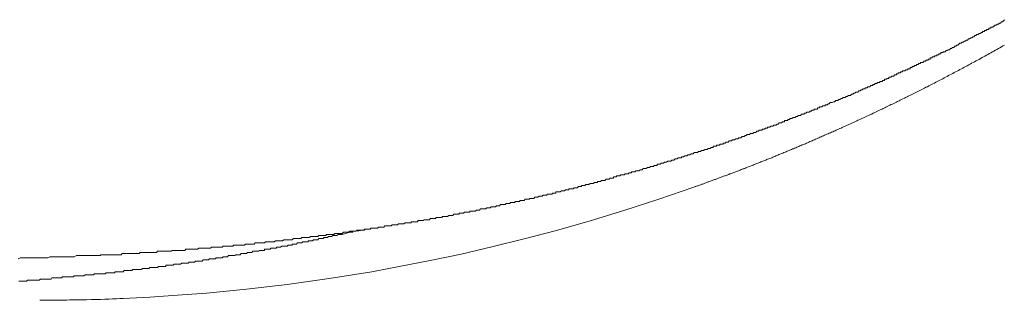
# Model space of a CAD drawing. Units: inches. Extents: x -1652 to 1570, y -1288 to 455.
# Drawn here: x -982 to -886, y -452 to -425 of the extents above; entities that cross this region are included whole.
import ezdxf

# ---------------------------------------------------------------- set-up
doc = ezdxf.new("R2010")
doc.units = ezdxf.units.IN
doc.header["$MEASUREMENT"] = 0
doc.layers.add('图层 1', color=7, linetype='Continuous')

msp = doc.modelspace()

# ---------------------------------------------------------------- linework, layer by layer
at = {"layer": '图层 1', "color": 7, "lineweight": 9}
for points in [[(-910.365, -436.24), (-910.257, -436.127), (-910.157, -436.127), (-910.062, -436.127), (-909.955, -436.019), (-909.847, -436.019), (-909.753, -436.019), (-909.753, -435.925), (-909.633, -435.925), (-909.538, -435.925), (-909.444, -435.925), (-909.444, -435.824), (-909.33, -435.824), (-909.223, -435.824), (-909.135, -435.717), (-909.021, -435.717), (-908.927, -435.717), (-908.927, -435.622), (-908.826, -435.622), (-908.712, -435.622), (-908.617, -435.515), (-908.504, -435.515), (-908.397, -435.515), (-908.302, -435.414), (-908.195, -435.414), (-908.1, -435.414), (-907.999, -435.313), (-907.886, -435.313), (-907.779, -435.193), (-907.684, -435.193), (-907.57, -435.193), (-907.476, -435.099), (-907.381, -435.099), (-907.268, -435.099), (-907.268, -434.985), (-907.173, -434.985), (-907.066, -434.985), (-906.952, -434.985), (-906.952, -434.884), (-906.858, -434.884), (-906.744, -434.884), (-906.744, -434.789), (-906.637, -434.789), (-906.555, -434.789), (-906.441, -434.682), (-906.34, -434.682), (-906.24, -434.682), (-906.132, -434.594), (-906.031, -434.594), (-905.924, -434.48), (-905.811, -434.48), (-905.729, -434.48), (-905.621, -434.373), (-905.514, -434.373), (-905.413, -434.373), (-905.293, -434.272), (-905.211, -434.272), (-905.098, -434.165), (-904.984, -434.165), (-904.89, -434.165), (-904.795, -434.064), (-904.682, -434.064), (-904.587, -433.963), (-904.48, -433.963), (-904.391, -433.963), (-904.391, -433.862), (-904.272, -433.862), (-904.171, -433.862), (-904.057, -433.862), (-904.057, -433.755), (-903.969, -433.755), (-903.862, -433.755), (-903.862, -433.654), (-903.761, -433.654), (-903.653, -433.654), (-903.559, -433.553), (-903.452, -433.553), (-903.338, -433.553), (-903.338, -433.452), (-903.231, -433.452), (-903.13, -433.452), (-903.035, -433.339), (-902.941, -433.339), (-902.827, -433.232), (-902.714, -433.232), (-902.638, -433.232), (-902.512, -433.143), (-902.411, -433.143), (-902.304, -433.036), (-902.209, -433.036), (-902.108, -433.036), (-902.001, -432.922), (-901.894, -432.922), (-901.78, -432.84), (-901.685, -432.84), (-901.585, -432.727), (-901.471, -432.727), (-901.383, -432.727), (-901.275, -432.632), (-901.181, -432.632), (-901.067, -432.531), (-900.973, -432.531), (-900.878, -432.531), (-900.765, -432.412), (-900.651, -432.412), (-900.556, -432.311), (-900.449, -432.311), (-900.355, -432.21), (-900.241, -432.21), (-900.14, -432.21), (-900.052, -432.102), (-899.932, -432.102), (-899.844, -432.002), (-899.73, -432.002), (-899.623, -431.901), (-899.522, -431.901), (-899.427, -431.901), (-899.427, -431.8), (-899.314, -431.8), (-899.226, -431.8), (-899.226, -431.692), (-899.106, -431.692), (-898.998, -431.692), (-898.891, -431.585), (-898.797, -431.585), (-898.696, -431.585), (-898.696, -431.472), (-898.601, -431.472), (-898.488, -431.472), (-898.488, -431.383), (-898.387, -431.383), (-898.292, -431.383), (-898.292, -431.276), (-898.172, -431.276), (-898.065, -431.276), (-897.983, -431.182), (-897.869, -431.182), (-897.768, -431.182), (-897.768, -431.081), (-897.668, -431.081), (-897.554, -431.081), (-897.554, -430.967), (-897.466, -430.967), (-897.346, -430.967), (-897.346, -430.879), (-897.258, -430.879), (-897.144, -430.879), (-897.144, -430.772), (-897.043, -430.772), (-896.936, -430.772), (-896.841, -430.652), (-896.728, -430.652), (-896.639, -430.652), (-896.639, -430.551), (-896.538, -430.551), (-896.412, -430.551), (-896.412, -430.45), (-896.311, -430.45), (-896.223, -430.45), (-896.223, -430.343), (-896.11, -430.343), (-896.015, -430.343), (-896.015, -430.248), (-895.908, -430.248), (-895.807, -430.248), (-895.807, -430.141), (-895.712, -430.141), (-895.605, -430.141), (-895.485, -430.053), (-895.384, -430.053), (-895.283, -430.053), (-895.283, -429.939), (-895.189, -429.939), (-895.081, -429.939), (-895.081, -429.838), (-894.968, -429.838), (-894.88, -429.838), (-894.88, -429.712), (-894.779, -429.712), (-894.684, -429.712), (-894.684, -429.63), (-894.558, -429.63), (-894.463, -429.63), (-894.463, -429.516), (-894.35, -429.516), (-894.255, -429.516), (-894.255, -429.428), (-894.154, -429.428), (-894.053, -429.428), (-894.053, -429.321), (-893.952, -429.321), (-893.845, -429.321), (-893.725, -429.214), (-893.637, -429.214), (-893.549, -429.214), (-893.549, -429.119), (-893.429, -429.119), (-893.322, -429.119), (-893.322, -429.012), (-893.221, -429.012), (-893.126, -429.012), (-893.126, -428.898), (-893.019, -428.898), (-892.924, -428.898), (-892.924, -428.797), (-892.811, -428.797), (-892.71, -428.797), (-892.71, -428.69), (-892.603, -428.69), (-892.495, -428.69), (-892.495, -428.595), (-892.394, -428.595), (-892.3, -428.595), (-892.3, -428.488), (-892.193, -428.488), (-892.098, -428.488), (-892.098, -428.381), (-891.978, -428.381), (-891.877, -428.381), (-891.877, -428.293), (-891.77, -428.293), (-891.669, -428.293), (-891.568, -428.179), (-891.48, -428.179), (-891.366, -428.097), (-891.259, -428.097), (-891.164, -427.971), (-891.051, -427.971), (-890.95, -427.876), (-890.843, -427.876), (-890.742, -427.763), (-890.647, -427.763), (-890.54, -427.668), (-890.433, -427.668), (-890.338, -427.567), (-890.237, -427.466), (-890.124, -427.466), (-890.029, -427.359), (-889.916, -427.359), (-889.808, -427.258), (-889.72, -427.258), (-889.606, -427.157), (-889.512, -427.157), (-889.411, -427.037), (-889.304, -427.037), (-889.19, -426.937), (-889.089, -426.937), (-888.982, -426.842), (-888.894, -426.842), (-888.78, -426.728), (-888.679, -426.728), (-888.585, -426.628), (-888.477, -426.628), (-888.364, -426.533), (-888.269, -426.533), (-888.156, -426.419), (-888.061, -426.419), (-888.061, -426.337), (-887.967, -426.337), (-887.853, -426.337), (-887.853, -426.224), (-887.752, -426.224), (-887.657, -426.224), (-887.657, -426.117), (-887.544, -426.117), (-887.443, -426.117), (-887.443, -426.009), (-887.329, -426.009), (-887.222, -426.009), (-887.222, -425.908), (-887.14, -425.908), (-887.027, -425.908), (-887.027, -425.808), (-886.926, -425.808), (-886.825, -425.707), (-886.718, -425.707), (-886.604, -425.606), (-886.509, -425.606), (-886.396, -425.505), (-886.308, -425.505), (-886.207, -425.398), (-886.093, -425.398), (-885.999, -425.278), (-885.904, -425.177)], [(-979.584, -452.444), (-979.432, -452.444), (-979.3, -452.444), (-979.13, -452.444), (-978.953, -452.444), (-978.776, -452.444), (-978.575, -452.438), (-978.385, -452.438), (-978.184, -452.438), (-977.956, -452.438), (-977.729, -452.438), (-977.483, -452.438), (-977.237, -452.425), (-976.979, -452.425), (-976.708, -452.413), (-976.424, -452.413), (-976.146, -452.4), (-975.843, -452.4), (-975.541, -452.394), (-975.061, -452.388), (-974.582, -452.375), (-974.147, -452.362), (-973.711, -452.35), (-973.295, -452.324), (-972.904, -452.318), (-972.532, -452.299), (-972.16, -452.293), (-971.825, -452.274), (-971.491, -452.268), (-970.211, -452.211), (-968.924, -452.142), (-967.574, -452.047), (-966.237, -451.959), (-964.824, -451.858), (-963.411, -451.738), (-961.468, -451.561), (-959.532, -451.366), (-957.545, -451.132), (-955.565, -450.899), (-953.527, -450.628), (-951.503, -450.325), (-949.434, -450.01), (-947.358, -449.663), (-944.526, -449.139), (-941.682, -448.584), (-938.673, -447.947), (-935.689, -447.26), (-932.548, -446.484), (-929.42, -445.645), (-926.152, -444.718), (-922.885, -443.721), (-919.479, -442.63), (-916.086, -441.45), (-916.016, -441.425), (-915.941, -441.4), (-915.884, -441.375), (-915.814, -441.356), (-915.739, -441.324), (-915.663, -441.305), (-915.594, -441.274), (-915.531, -441.248), (-915.442, -441.223), (-915.367, -441.192), (-915.303, -441.166), (-915.215, -441.148), (-915.152, -441.116), (-915.076, -441.091), (-915.001, -441.066), (-914.931, -441.028), (-914.856, -441.002), (-914.78, -440.977), (-914.685, -440.946), (-914.61, -440.92), (-914.547, -440.902), (-914.458, -440.87), (-914.383, -440.838), (-914.307, -440.813), (-914.231, -440.775), (-914.155, -440.75), (-914.073, -440.719), (-913.992, -440.7), (-913.922, -440.662), (-913.84, -440.637), (-913.764, -440.618), (-913.676, -440.574), (-913.613, -440.548), (-913.518, -440.517), (-913.443, -440.485), (-913.361, -440.46), (-913.272, -440.422), (-913.19, -440.397), (-913.115, -440.365), (-913.033, -440.334), (-912.944, -440.309), (-912.856, -440.271), (-912.78, -440.246), (-912.692, -440.214), (-912.61, -440.17), (-912.528, -440.145), (-912.44, -440.113), (-912.364, -440.082), (-912.276, -440.044), (-912.188, -440.012), (-912.099, -439.993), (-912.017, -439.955), (-911.929, -439.918), (-911.847, -439.886), (-911.752, -439.854), (-911.664, -439.817), (-911.576, -439.785), (-911.487, -439.741), (-911.399, -439.716), (-911.311, -439.684), (-911.222, -439.653), (-911.14, -439.621), (-911.046, -439.577), (-910.958, -439.552), (-910.863, -439.508), (-910.781, -439.476), (-910.686, -439.451), (-910.592, -439.4), (-910.503, -439.375), (-910.409, -439.331), (-910.314, -439.299), (-910.232, -439.255), (-910.138, -439.23), (-910.049, -439.192), (-909.955, -439.154), (-909.854, -439.116), (-909.759, -439.079), (-909.658, -439.041), (-909.576, -439.003), (-909.482, -438.965), (-909.381, -438.927), (-909.292, -438.889), (-909.191, -438.852), (-909.097, -438.814), (-909.002, -438.776), (-908.914, -438.725), (-908.813, -438.694), (-908.712, -438.662), (-908.617, -438.618), (-908.51, -438.587), (-908.416, -438.536), (-908.334, -438.498), (-908.226, -438.46), (-908.132, -438.416), (-908.025, -438.372), (-907.93, -438.334), (-907.829, -438.29), (-907.728, -438.259), (-907.627, -438.221), (-907.526, -438.17), (-907.425, -438.139), (-907.331, -438.095), (-907.223, -438.044), (-907.123, -438.006), (-907.022, -437.962), (-906.921, -437.931), (-906.814, -437.88), (-906.7, -437.836), (-906.612, -437.792), (-906.511, -437.741), (-906.41, -437.71), (-906.296, -437.659), (-906.189, -437.628), (-906.088, -437.577), (-905.987, -437.533), (-905.88, -437.489), (-905.779, -437.439), (-905.666, -437.401), (-905.565, -437.35), (-905.451, -437.306), (-905.35, -437.256), (-905.237, -437.224), (-905.129, -437.174), (-905.028, -437.13), (-904.921, -437.079), (-904.82, -437.029), (-904.7, -436.985), (-904.593, -436.934), (-904.486, -436.896), (-904.372, -436.846), (-904.265, -436.802), (-904.164, -436.751), (-904.044, -436.701), (-903.944, -436.657), (-903.83, -436.6), (-903.716, -436.556), (-903.609, -436.505), (-903.502, -436.467), (-903.382, -436.404), (-903.281, -436.366), (-903.155, -436.316), (-903.035, -436.265), (-902.928, -436.215), (-902.821, -436.165), (-902.707, -436.101), (-902.594, -436.064), (-902.474, -436.013), (-902.367, -435.963), (-902.247, -435.9), (-902.127, -435.862), (-902.02, -435.811), (-901.913, -435.755), (-901.786, -435.71), (-901.667, -435.654), (-901.547, -435.603), (-901.439, -435.54), (-901.313, -435.502), (-901.206, -435.439), (-901.08, -435.389), (-900.973, -435.338), (-900.853, -435.281), (-900.727, -435.225), (-900.607, -435.174), (-900.5, -435.124), (-900.373, -435.061), (-900.247, -435.01), (-900.14, -434.953), (-900.014, -434.903), (-899.894, -434.834), (-899.768, -434.783), (-899.661, -434.733), (-899.541, -434.67), (-899.408, -434.619), (-899.295, -434.556), (-899.156, -434.499), (-899.043, -434.443), (-898.929, -434.379), (-898.79, -434.342), (-898.677, -434.272), (-898.557, -434.215), (-898.424, -434.152), (-898.305, -434.096), (-898.178, -434.045), (-898.059, -433.976), (-897.932, -433.919), (-897.806, -433.862), (-897.68, -433.799), (-897.548, -433.736), (-897.422, -433.673), (-897.314, -433.61), (-897.182, -433.547), (-897.056, -433.49), (-896.936, -433.421), (-896.803, -433.37), (-896.665, -433.314), (-896.538, -433.244), (-896.412, -433.187), (-896.286, -433.118), (-896.154, -433.055), (-896.034, -433.004), (-895.901, -432.929), (-895.775, -432.878), (-895.63, -432.803), (-895.517, -432.74), (-895.378, -432.676), (-895.252, -432.607), (-895.119, -432.538), (-894.987, -432.487), (-894.861, -432.412), (-894.722, -432.355), (-894.596, -432.292), (-894.463, -432.222), (-894.337, -432.147), (-894.205, -432.09), (-894.066, -432.02), (-893.933, -431.951), (-893.795, -431.888), (-893.669, -431.819), (-893.542, -431.749), (-893.397, -431.686), (-893.265, -431.61), (-893.126, -431.547), (-892.987, -431.472), (-892.861, -431.396), (-892.722, -431.333), (-892.59, -431.264), (-892.445, -431.194), (-892.312, -431.118), (-892.18, -431.055), (-892.035, -430.98), (-891.902, -430.91), (-891.757, -430.835), (-891.631, -430.759), (-891.486, -430.69), (-891.354, -430.614), (-891.221, -430.551), (-891.07, -430.475), (-890.931, -430.399), (-890.799, -430.324), (-890.654, -430.248), (-890.515, -430.179), (-890.376, -430.103), (-890.237, -430.027), (-890.092, -429.952), (-889.953, -429.882), (-889.815, -429.8), (-889.676, -429.725), (-889.531, -429.655), (-889.386, -429.573), (-889.247, -429.497), (-889.108, -429.415), (-888.969, -429.346), (-888.824, -429.264), (-888.673, -429.188), (-888.528, -429.113), (-888.377, -429.037), (-888.244, -428.949), (-888.093, -428.867), (-887.96, -428.791), (-887.809, -428.715), (-887.67, -428.633), (-887.519, -428.545), (-887.38, -428.469), (-887.229, -428.387), (-887.09, -428.312), (-886.938, -428.223), (-886.8, -428.148), (-886.648, -428.072), (-886.503, -427.984), (-886.352, -427.902), (-886.213, -427.82), (-886.068, -427.731), (-885.923, -427.649)], [(-947.844, -445.531), (-947.743, -445.531), (-947.636, -445.531), (-947.529, -445.531), (-947.447, -445.424), (-947.333, -445.424), (-947.226, -445.424), (-947.131, -445.424), (-947.018, -445.424), (-946.911, -445.424), (-946.816, -445.424), (-946.702, -445.329), (-946.608, -445.329), (-946.513, -445.329), (-946.4, -445.329), (-946.305, -445.329), (-946.185, -445.329), (-946.084, -445.222), (-945.99, -445.222), (-945.876, -445.222), (-945.775, -445.222), (-945.687, -445.222), (-945.573, -445.222), (-945.479, -445.222), (-945.372, -445.121), (-945.258, -445.121), (-945.157, -445.121), (-945.063, -445.121), (-944.949, -445.121), (-944.861, -445.121), (-944.753, -445.001), (-944.64, -445.001), (-944.545, -445.001), (-944.451, -445.001), (-944.331, -445.001), (-944.236, -445.001), (-944.123, -444.9), (-944.034, -444.9), (-943.927, -444.9), (-943.814, -444.9), (-943.719, -444.9), (-943.618, -444.9), (-943.53, -444.9), (-943.53, -444.806), (-943.404, -444.806), (-943.303, -444.806), (-943.189, -444.806), (-943.101, -444.806), (-943, -444.806), (-942.893, -444.806), (-942.893, -444.699), (-942.792, -444.699), (-942.691, -444.699), (-942.571, -444.699), (-942.476, -444.699), (-942.363, -444.699), (-942.275, -444.61), (-942.174, -444.61), (-942.06, -444.61), (-941.959, -444.61), (-941.858, -444.61), (-941.77, -444.61), (-941.65, -444.497), (-941.543, -444.497), (-941.442, -444.497), (-941.341, -444.497), (-941.24, -444.497), (-941.133, -444.497), (-941.133, -444.39), (-941.032, -444.39), (-940.944, -444.39), (-940.824, -444.39), (-940.717, -444.39), (-940.603, -444.39), (-940.515, -444.39), (-940.515, -444.301), (-940.414, -444.301), (-940.319, -444.301), (-940.206, -444.301), (-940.111, -444.301), (-940.01, -444.301), (-939.89, -444.188), (-939.789, -444.188), (-939.688, -444.188), (-939.588, -444.188), (-939.48, -444.188), (-939.379, -444.081), (-939.285, -444.081), (-939.184, -444.081), (-939.07, -444.081), (-938.957, -444.081), (-938.862, -444.081), (-938.862, -443.98), (-938.761, -443.98), (-938.654, -443.98), (-938.559, -443.98), (-938.446, -443.98), (-938.358, -443.872), (-938.257, -443.872), (-938.143, -443.872), (-938.03, -443.872), (-937.935, -443.872), (-937.828, -443.872), (-937.828, -443.771), (-937.733, -443.771), (-937.62, -443.771), (-937.525, -443.771), (-937.43, -443.771), (-937.317, -443.771), (-937.203, -443.671), (-937.115, -443.671), (-937.001, -443.671), (-936.894, -443.671), (-936.8, -443.57), (-936.686, -443.57), (-936.604, -443.57), (-936.497, -443.57), (-936.383, -443.57), (-936.289, -443.57), (-936.175, -443.462), (-936.068, -443.462), (-935.973, -443.462), (-935.86, -443.462), (-935.778, -443.361), (-935.671, -443.361), (-935.557, -443.361), (-935.444, -443.361), (-935.355, -443.361), (-935.242, -443.261), (-935.147, -443.261), (-935.046, -443.261), (-934.939, -443.261), (-934.844, -443.141), (-934.737, -443.141), (-934.636, -443.141), (-934.529, -443.141), (-934.415, -443.141), (-934.314, -443.046), (-934.22, -443.046), (-934.113, -443.046), (-934.018, -443.046), (-933.911, -443.046), (-933.911, -442.939), (-933.797, -442.939), (-933.703, -442.939), (-933.602, -442.939), (-933.488, -442.939), (-933.387, -442.851), (-933.286, -442.851), (-933.192, -442.851), (-933.084, -442.851), (-932.984, -442.851), (-932.984, -442.743), (-932.857, -442.743), (-932.782, -442.743), (-932.662, -442.743), (-932.561, -442.743), (-932.46, -442.63), (-932.353, -442.63), (-932.258, -442.63), (-932.157, -442.63), (-932.056, -442.63), (-932.056, -442.548), (-931.955, -442.548), (-931.842, -442.548), (-931.728, -442.548), (-931.634, -442.548), (-931.539, -442.434), (-931.432, -442.434), (-931.325, -442.434), (-931.224, -442.434), (-931.117, -442.327), (-931.022, -442.327), (-930.902, -442.327), (-930.807, -442.327), (-930.7, -442.22), (-930.612, -442.22), (-930.498, -442.22), (-930.397, -442.22), (-930.278, -442.119), (-930.196, -442.119), (-930.101, -442.119), (-929.981, -442.119), (-929.874, -442.119), (-929.779, -442.018), (-929.672, -442.018), (-929.571, -442.018), (-929.477, -442.018), (-929.477, -441.911), (-929.363, -441.911), (-929.256, -441.911), (-929.142, -441.911), (-929.048, -441.911), (-928.94, -441.81), (-928.858, -441.81), (-928.745, -441.81), (-928.638, -441.81), (-928.543, -441.709), (-928.436, -441.709), (-928.341, -441.709), (-928.221, -441.709), (-928.221, -441.608), (-928.114, -441.608), (-928.032, -441.608), (-927.919, -441.608), (-927.811, -441.608), (-927.717, -441.513), (-927.61, -441.513), (-927.496, -441.513), (-927.414, -441.513), (-927.288, -441.4), (-927.193, -441.4), (-927.099, -441.4), (-926.985, -441.4), (-926.985, -441.286), (-926.89, -441.286), (-926.796, -441.286), (-926.67, -441.286), (-926.569, -441.179), (-926.48, -441.179), (-926.367, -441.179), (-926.272, -441.179), (-926.159, -441.091), (-926.052, -441.091), (-925.957, -441.091), (-925.856, -441.091), (-925.742, -440.984), (-925.648, -440.984), (-925.534, -440.984), (-925.446, -440.984), (-925.446, -440.889), (-925.339, -440.889), (-925.225, -440.889), (-925.131, -440.889), (-925.036, -440.788), (-924.916, -440.788), (-924.828, -440.788), (-924.721, -440.788), (-924.607, -440.674), (-924.513, -440.674), (-924.399, -440.674), (-924.304, -440.674), (-924.21, -440.567), (-924.096, -440.567), (-923.983, -440.567), (-923.894, -440.567), (-923.894, -440.46), (-923.781, -440.46), (-923.686, -440.46), (-923.585, -440.46), (-923.585, -440.359), (-923.472, -440.359), (-923.371, -440.359), (-923.276, -440.359), (-923.175, -440.258), (-923.062, -440.258), (-922.948, -440.258), (-922.86, -440.258), (-922.759, -440.157), (-922.645, -440.157), (-922.545, -440.157), (-922.45, -440.157), (-922.355, -440.05), (-922.242, -440.05), (-922.128, -440.05), (-922.128, -439.955), (-922.027, -439.955), (-921.926, -439.955), (-921.825, -439.955), (-921.718, -439.848), (-921.624, -439.848), (-921.523, -439.848), (-921.415, -439.848), (-921.308, -439.76), (-921.201, -439.76), (-921.113, -439.76), (-920.999, -439.646), (-920.886, -439.646), (-920.797, -439.646), (-920.696, -439.646), (-920.596, -439.533), (-920.482, -439.533), (-920.375, -439.533), (-920.274, -439.438), (-920.173, -439.438), (-920.066, -439.438), (-919.965, -439.438), (-919.965, -439.337), (-919.864, -439.337), (-919.769, -439.337), (-919.656, -439.337), (-919.656, -439.224), (-919.555, -439.224), (-919.441, -439.224), (-919.347, -439.224), (-919.239, -439.129), (-919.145, -439.129), (-919.038, -439.129), (-918.937, -439.028), (-918.842, -439.028), (-918.728, -439.028), (-918.621, -438.927), (-918.52, -438.927), (-918.413, -438.927), (-918.306, -438.927), (-918.205, -438.826), (-918.11, -438.826), (-918.016, -438.826), (-917.902, -438.706), (-917.801, -438.706), (-917.7, -438.706), (-917.587, -438.606), (-917.48, -438.606), (-917.385, -438.606), (-917.284, -438.606), (-917.284, -438.498), (-917.189, -438.498), (-917.082, -438.498), (-916.969, -438.397), (-916.88, -438.397), (-916.761, -438.397), (-916.653, -438.303), (-916.559, -438.303), (-916.458, -438.303), (-916.351, -438.196), (-916.256, -438.196), (-916.142, -438.196), (-916.048, -438.088), (-915.953, -438.088), (-915.827, -438.088), (-915.726, -438.088), (-915.631, -438), (-915.524, -438), (-915.43, -438), (-915.322, -437.886), (-915.221, -437.886), (-915.127, -437.886), (-915.001, -437.779), (-914.9, -437.779), (-914.799, -437.779), (-914.698, -437.678), (-914.603, -437.678), (-914.496, -437.678), (-914.383, -437.584), (-914.294, -437.584), (-914.193, -437.584), (-914.193, -437.47), (-914.073, -437.47), (-913.973, -437.47), (-913.878, -437.47), (-913.878, -437.376), (-913.764, -437.376), (-913.67, -437.376), (-913.569, -437.376), (-913.569, -437.275), (-913.468, -437.275), (-913.367, -437.275), (-913.247, -437.275), (-913.247, -437.174), (-913.14, -437.174), (-913.052, -437.174), (-912.938, -437.067), (-912.844, -437.067), (-912.743, -437.067), (-912.642, -436.953), (-912.541, -436.953), (-912.434, -436.953), (-912.314, -436.852), (-912.219, -436.852), (-912.124, -436.852), (-912.017, -436.745), (-911.91, -436.745), (-911.809, -436.745), (-911.714, -436.644), (-911.607, -436.644), (-911.513, -436.644), (-911.393, -436.543), (-911.292, -436.543), (-911.197, -436.543), (-911.084, -436.436), (-910.983, -436.436), (-910.894, -436.347), (-910.781, -436.347), (-910.686, -436.347), (-910.579, -436.24), (-910.459, -436.24), (-910.365, -436.24)], [(-975.326, -448.105), (-975.206, -448.105), (-975.112, -448.105), (-974.998, -448.105), (-974.897, -448.105), (-974.803, -448.105), (-974.689, -448.105), (-974.576, -448.105), (-974.494, -448.105), (-974.38, -448.105), (-974.285, -448.105), (-974.178, -448.105), (-974.071, -448.105), (-973.976, -448.105), (-973.875, -448.105), (-973.749, -448.105), (-973.667, -448.01), (-973.554, -448.01), (-973.447, -448.01), (-973.352, -448.01), (-973.245, -448.01), (-973.15, -448.01), (-973.049, -448.01), (-972.948, -448.01), (-972.828, -448.01), (-972.734, -448.01), (-972.62, -448.01), (-972.526, -448.01), (-972.418, -448.01), (-972.317, -448.01), (-972.223, -448.01), (-972.116, -448.01), (-972.008, -448.01), (-971.907, -448.01), (-971.794, -448.01), (-971.699, -448.01), (-971.592, -447.903), (-971.491, -447.903), (-971.39, -447.903), (-971.289, -447.903), (-971.195, -447.903), (-971.088, -447.903), (-970.974, -447.903), (-970.86, -447.903), (-970.766, -447.903), (-970.671, -447.903), (-970.564, -447.903), (-970.463, -447.903), (-970.368, -447.903), (-970.261, -447.903), (-970.148, -447.903), (-970.034, -447.903), (-969.94, -447.903), (-969.845, -447.796), (-969.75, -447.796), (-969.637, -447.796), (-969.53, -447.796), (-969.435, -447.796), (-969.334, -447.796), (-969.22, -447.796), (-969.113, -447.796), (-969.006, -447.796), (-968.911, -447.796), (-968.81, -447.796), (-968.703, -447.796), (-968.609, -447.796), (-968.501, -447.796), (-968.388, -447.796), (-968.281, -447.796), (-968.18, -447.682), (-968.085, -447.682), (-967.99, -447.682), (-967.877, -447.682), (-967.782, -447.682), (-967.688, -447.682), (-967.574, -447.682), (-967.454, -447.682), (-967.353, -447.682), (-967.253, -447.682), (-967.164, -447.682), (-967.051, -447.682), (-966.943, -447.682), (-966.849, -447.682), (-966.748, -447.594), (-966.653, -447.594), (-966.54, -447.594), (-966.426, -447.594), (-966.332, -447.594), (-966.231, -447.594), (-966.117, -447.594), (-966.023, -447.594), (-965.928, -447.594), (-965.814, -447.594), (-965.72, -447.594), (-965.6, -447.594), (-965.499, -447.594), (-965.404, -447.487), (-965.291, -447.487), (-965.196, -447.487), (-965.095, -447.487), (-964.988, -447.487), (-964.893, -447.487), (-964.786, -447.487), (-964.673, -447.487), (-964.578, -447.487), (-964.477, -447.487), (-964.364, -447.487), (-964.269, -447.487), (-964.168, -447.392), (-964.067, -447.392), (-963.96, -447.392), (-963.84, -447.392), (-963.746, -447.392), (-963.651, -447.392), (-963.537, -447.392), (-963.436, -447.392), (-963.342, -447.392), (-963.228, -447.392), (-963.134, -447.392), (-963.033, -447.392), (-962.919, -447.291), (-962.825, -447.291), (-962.717, -447.291), (-962.61, -447.291), (-962.516, -447.291), (-962.415, -447.291), (-962.307, -447.291), (-962.206, -447.291), (-962.08, -447.291), (-961.992, -447.291), (-961.891, -447.291), (-961.778, -447.184), (-961.683, -447.184), (-961.588, -447.184), (-961.487, -447.184), (-961.374, -447.184), (-961.273, -447.184), (-961.159, -447.184), (-961.065, -447.184), (-960.958, -447.184), (-960.857, -447.184), (-960.762, -447.083), (-960.655, -447.083), (-960.548, -447.083), (-960.447, -447.083), (-960.358, -447.083), (-960.239, -447.083), (-960.131, -447.083), (-960.037, -447.083), (-959.923, -447.083), (-959.829, -447.083), (-959.734, -447.083), (-959.62, -446.982), (-959.526, -446.982), (-959.425, -446.982), (-959.305, -446.982), (-959.204, -446.982), (-959.097, -446.982), (-959.002, -446.982), (-958.908, -446.982), (-958.794, -446.982), (-958.687, -446.875), (-958.599, -446.875), (-958.479, -446.875), (-958.371, -446.875), (-958.277, -446.875), (-958.176, -446.875), (-958.069, -446.875), (-957.974, -446.875), (-957.854, -446.875), (-957.772, -446.875), (-957.671, -446.755), (-957.545, -446.755), (-957.451, -446.755), (-957.35, -446.755), (-957.242, -446.755), (-957.148, -446.755), (-957.034, -446.755), (-956.927, -446.755), (-956.845, -446.755), (-956.719, -446.654), (-956.618, -446.654), (-956.523, -446.654), (-956.416, -446.654), (-956.322, -446.654), (-956.214, -446.654), (-956.101, -446.654), (-956.019, -446.654), (-955.912, -446.559), (-955.792, -446.559), (-955.697, -446.559), (-955.59, -446.559), (-955.483, -446.559), (-955.388, -446.559), (-955.274, -446.559), (-955.192, -446.559), (-955.085, -446.559), (-954.972, -446.452), (-954.864, -446.452), (-954.77, -446.452), (-954.656, -446.452), (-954.562, -446.452), (-954.461, -446.452), (-954.354, -446.452), (-954.259, -446.452), (-954.139, -446.351), (-954.051, -446.351), (-953.937, -446.351), (-953.83, -446.351), (-953.735, -446.351), (-953.634, -446.351), (-953.521, -446.351), (-953.433, -446.351), (-953.319, -446.25), (-953.206, -446.25), (-953.111, -446.25), (-953.016, -446.25), (-952.903, -446.25), (-952.808, -446.25), (-952.701, -446.25), (-952.606, -446.25), (-952.499, -446.143), (-952.398, -446.143), (-952.291, -446.143), (-952.177, -446.143), (-952.077, -446.143), (-951.976, -446.143), (-951.875, -446.143), (-951.78, -446.143), (-951.78, -446.055), (-951.673, -446.055), (-951.559, -446.055), (-951.471, -446.055), (-951.351, -446.055), (-951.257, -446.055), (-951.149, -446.055), (-951.048, -446.055), (-950.941, -445.941), (-950.847, -445.941), (-950.746, -445.941), (-950.619, -445.941), (-950.525, -445.941), (-950.43, -445.941), (-950.317, -445.941), (-950.222, -445.941), (-950.115, -445.834), (-950.027, -445.834), (-949.913, -445.834), (-949.812, -445.834), (-949.699, -445.834), (-949.604, -445.834), (-949.497, -445.727), (-949.396, -445.727), (-949.289, -445.727), (-949.194, -445.727), (-949.087, -445.727), (-948.986, -445.727), (-948.891, -445.727), (-948.765, -445.632), (-948.689, -445.632), (-948.576, -445.632), (-948.462, -445.632), (-948.355, -445.632), (-948.273, -445.632), (-948.16, -445.632), (-948.065, -445.632), (-948.065, -445.531), (-947.939, -445.531), (-947.844, -445.531)], [(-948.765, -445.727), (-947.844, -445.531)], [(-973.667, -449.865), (-973.554, -449.865), (-973.447, -449.865), (-973.352, -449.865), (-973.245, -449.865), (-973.15, -449.77), (-973.049, -449.77), (-972.948, -449.77), (-972.828, -449.77), (-972.734, -449.77), (-972.62, -449.77), (-972.526, -449.77), (-972.418, -449.77), (-972.317, -449.77), (-972.317, -449.663), (-972.223, -449.663), (-972.116, -449.663), (-972.008, -449.663), (-971.907, -449.663), (-971.794, -449.663), (-971.699, -449.663), (-971.592, -449.663), (-971.491, -449.663), (-971.39, -449.555), (-971.289, -449.555), (-971.195, -449.555), (-971.088, -449.555), (-970.974, -449.555), (-970.86, -449.555), (-970.766, -449.555), (-970.671, -449.555), (-970.564, -449.436), (-970.463, -449.436), (-970.368, -449.436), (-970.261, -449.436), (-970.148, -449.436), (-970.034, -449.436), (-969.94, -449.436), (-969.845, -449.436), (-969.75, -449.436), (-969.637, -449.354), (-969.53, -449.354), (-969.435, -449.354), (-969.334, -449.354), (-969.22, -449.354), (-969.113, -449.354), (-969.006, -449.354), (-968.911, -449.24), (-968.81, -449.24), (-968.703, -449.24), (-968.609, -449.24), (-968.501, -449.24), (-968.388, -449.24), (-968.281, -449.24), (-968.18, -449.24), (-968.085, -449.145), (-967.99, -449.145), (-967.877, -449.145), (-967.782, -449.145), (-967.688, -449.145), (-967.574, -449.145), (-967.454, -449.145), (-967.353, -449.145), (-967.353, -449.045), (-967.253, -449.045), (-967.164, -449.045), (-967.051, -449.045), (-966.943, -449.045), (-966.849, -449.045), (-966.748, -449.045), (-966.653, -449.045), (-966.54, -448.931), (-966.426, -448.931), (-966.332, -448.931), (-966.231, -448.931), (-966.117, -448.931), (-966.023, -448.931), (-965.928, -448.931), (-965.814, -448.836), (-965.72, -448.836), (-965.6, -448.836), (-965.499, -448.836), (-965.404, -448.836), (-965.291, -448.836), (-965.196, -448.836), (-965.095, -448.735), (-964.988, -448.735), (-964.893, -448.735), (-964.786, -448.735), (-964.673, -448.735), (-964.578, -448.735), (-964.477, -448.635), (-964.364, -448.635), (-964.269, -448.635), (-964.168, -448.635), (-964.067, -448.635), (-963.96, -448.635), (-963.84, -448.635), (-963.746, -448.515), (-963.651, -448.515), (-963.537, -448.515), (-963.436, -448.515), (-963.342, -448.515), (-963.228, -448.515), (-963.134, -448.414), (-963.033, -448.414), (-962.919, -448.414), (-962.825, -448.414), (-962.717, -448.414), (-962.61, -448.414), (-962.516, -448.414), (-962.516, -448.313), (-962.415, -448.313), (-962.307, -448.313), (-962.206, -448.313), (-962.08, -448.313), (-961.992, -448.313), (-961.891, -448.313), (-961.778, -448.206), (-961.683, -448.206), (-961.588, -448.206), (-961.487, -448.206), (-961.374, -448.206), (-961.273, -448.105), (-961.159, -448.105), (-961.065, -448.105), (-960.958, -448.105), (-960.857, -448.105), (-960.762, -448.105), (-960.655, -448.105), (-960.548, -448.01), (-960.447, -448.01), (-960.358, -448.01), (-960.239, -448.01), (-960.131, -448.01), (-960.037, -447.903), (-959.923, -447.903), (-959.829, -447.903), (-959.734, -447.903), (-959.62, -447.903), (-959.526, -447.903), (-959.425, -447.796), (-959.305, -447.796), (-959.204, -447.796), (-959.097, -447.796), (-959.002, -447.796), (-958.908, -447.682), (-958.794, -447.682), (-958.687, -447.682), (-958.599, -447.682), (-958.479, -447.682), (-958.371, -447.682), (-958.277, -447.594), (-958.176, -447.594), (-958.069, -447.594), (-957.974, -447.594), (-957.854, -447.594), (-957.772, -447.594), (-957.772, -447.487), (-957.671, -447.487), (-957.545, -447.487), (-957.451, -447.487), (-957.35, -447.487), (-957.242, -447.487), (-957.148, -447.392), (-957.034, -447.392), (-956.927, -447.392), (-956.845, -447.392), (-956.719, -447.392), (-956.618, -447.392), (-956.618, -447.291), (-956.523, -447.291), (-956.416, -447.291), (-956.322, -447.291), (-956.214, -447.291), (-956.101, -447.184), (-956.019, -447.184), (-955.912, -447.184), (-955.792, -447.184), (-955.697, -447.184), (-955.59, -447.184), (-955.483, -447.083), (-955.388, -447.083), (-955.274, -447.083), (-955.192, -447.083), (-955.085, -447.083), (-955.085, -446.982), (-954.972, -446.982), (-954.864, -446.982), (-954.77, -446.982), (-954.656, -446.982), (-954.562, -446.875), (-954.461, -446.875), (-954.354, -446.875), (-954.259, -446.875), (-954.139, -446.875), (-954.051, -446.755), (-953.937, -446.755), (-953.83, -446.755), (-953.735, -446.755), (-953.634, -446.755), (-953.521, -446.755), (-953.521, -446.654), (-953.433, -446.654), (-953.319, -446.654), (-953.206, -446.654), (-953.111, -446.654), (-953.016, -446.559), (-952.903, -446.559), (-952.808, -446.559), (-952.701, -446.559), (-952.606, -446.559), (-952.499, -446.452), (-952.398, -446.452), (-952.291, -446.452), (-952.177, -446.452), (-952.077, -446.452), (-951.976, -446.351), (-951.875, -446.351), (-951.78, -446.351), (-951.673, -446.351), (-951.559, -446.25), (-951.471, -446.25), (-951.351, -446.25), (-951.257, -446.25), (-951.149, -446.143), (-951.048, -446.143), (-950.941, -446.143), (-950.847, -446.143), (-950.746, -446.143), (-950.619, -446.055), (-950.525, -446.055), (-950.43, -446.055), (-950.317, -446.055), (-950.222, -446.055)], [(-949.497, -445.834), (-950.222, -446.055)], [(-949.289, -445.834), (-949.396, -445.834), (-949.497, -445.834)], [(-949.289, -445.834), (-949.194, -445.834), (-949.194, -445.727), (-949.087, -445.727)], [(-981.703, -448.414), (-981.495, -448.313), (-981.407, -448.313), (-981.192, -448.313), (-981.003, -448.313), (-980.782, -448.313), (-980.681, -448.313), (-980.479, -448.313), (-980.271, -448.313), (-980.069, -448.313), (-979.861, -448.313), (-979.748, -448.313), (-979.546, -448.313), (-979.338, -448.313), (-979.123, -448.313), (-979.035, -448.313), (-978.827, -448.313), (-978.619, -448.206), (-978.417, -448.206), (-978.322, -448.206), (-978.095, -448.206), (-977.893, -448.206), (-977.692, -448.206), (-977.591, -448.206), (-977.389, -448.206), (-977.155, -448.206), (-976.96, -448.206), (-976.865, -448.206), (-976.657, -448.206), (-976.449, -448.206), (-976.26, -448.206), (-976.033, -448.105), (-975.938, -448.105), (-975.736, -448.105), (-975.509, -448.105), (-975.326, -448.105)], [(-981.621, -450.596), (-981.495, -450.596), (-981.407, -450.596), (-981.306, -450.596), (-981.192, -450.596), (-981.098, -450.596), (-981.003, -450.596), (-980.877, -450.596), (-980.782, -450.495), (-980.681, -450.495), (-980.574, -450.495), (-980.479, -450.495), (-980.271, -450.495), (-980.164, -450.495), (-980.069, -450.495), (-979.962, -450.495), (-979.861, -450.495), (-979.748, -450.495), (-979.653, -450.495), (-979.546, -450.375), (-979.451, -450.375), (-979.338, -450.375), (-979.243, -450.375), (-979.123, -450.375), (-979.035, -450.375), (-978.909, -450.375), (-978.72, -450.375), (-978.619, -450.375), (-978.511, -450.375), (-978.417, -450.275), (-978.322, -450.275), (-978.196, -450.275), (-978.095, -450.275), (-977.988, -450.275), (-977.893, -450.275), (-977.792, -450.275), (-977.692, -450.275), (-977.591, -450.275), (-977.483, -450.275), (-977.389, -450.167), (-977.155, -450.167), (-977.067, -450.167), (-976.96, -450.167), (-976.865, -450.167), (-976.752, -450.167), (-976.657, -450.167), (-976.562, -450.167), (-976.449, -450.167), (-976.335, -450.167), (-976.26, -450.066), (-976.134, -450.066), (-976.033, -450.066), (-975.938, -450.066), (-975.831, -450.066), (-975.629, -450.066), (-975.509, -450.066), (-975.402, -450.066), (-975.326, -450.066), (-975.206, -449.965), (-975.112, -449.965), (-974.998, -449.965), (-974.897, -449.965), (-974.803, -449.965), (-974.689, -449.965), (-974.576, -449.965), (-974.494, -449.965), (-974.38, -449.965), (-974.285, -449.865), (-974.071, -449.865), (-973.976, -449.865), (-973.875, -449.865), (-973.749, -449.865), (-973.667, -449.865)]]:
    msp.add_lwpolyline(points, dxfattribs=at)

doc.saveas('drawing.dxf')
